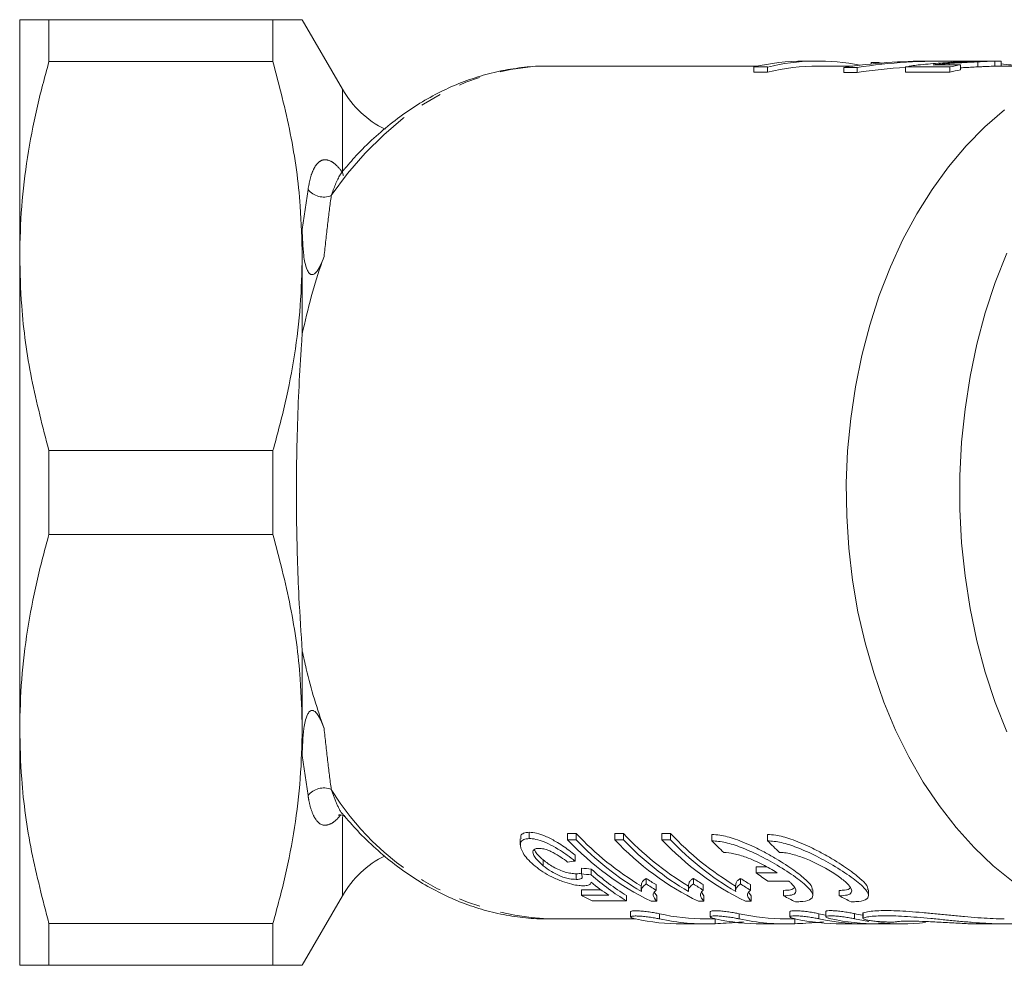
# Model space of a CAD drawing. Units: millimetres. Extents: x 109 to 215, y 56 to 261.
# Drawn here: x 109 to 168, y 56 to 112 of the extents above; entities that cross this region are included whole.
import ezdxf

# ---------------------------------------------------------------- set-up
doc = ezdxf.new("R2010")
doc.units = ezdxf.units.MM
doc.linetypes.add('PHANTOM', pattern=[12.7, 6.35, -1.27, 1.27, -1.27, 1.27, -1.27])

msp = doc.modelspace()

# ---------------------------------------------------------------- linework, layer by layer
at = {"color": 7, "linetype": 'Continuous', "lineweight": 15}
for p, q in [((109.225, 97.996), (109.225, 111.996)), ((110.957, 111.996), (110.957, 109.518)), ((124.223, 111.996), (110.957, 111.996)), ((124.223, 109.518), (124.223, 111.996)), ((128.335, 107.875), (125.955, 111.996)), ((124.223, 109.518), (110.957, 109.518)), ((152.923, 109.246), (140.489, 109.246)), ((152.697, 109.195), (153.513, 109.195)), ((152.697, 109.195), (152.697, 108.89)), ((153.513, 109.195), (153.513, 108.89)), ((156.5, 109.546), (155.684, 109.546)), ((158.552, 109.246), (156.5, 109.246)), ((158.029, 109.173), (158.815, 109.173)), ((158.029, 109.173), (158.029, 108.868)), ((158.815, 109.173), (158.815, 108.868)), ((159.649, 109.452), (159.649, 109.373)), ((159.649, 109.452), (160.088, 109.452)), ((160.088, 109.452), (160.088, 109.415)), ((161.672, 109.195), (161.672, 108.89)), ((161.672, 109.195), (164.301, 109.195)), ((162.125, 109.534), (162.125, 109.532)), ((162.125, 109.534), (162.207, 109.534)), ((163.901, 109.546), (163.115, 109.546)), ((164.936, 109.329), (163.307, 109.329)), ((164.27, 109.405), (164.27, 109.329)), ((164.301, 109.195), (164.301, 108.89)), ((164.887, 109.545), (164.373, 109.541)), ((164.373, 109.541), (164.373, 109.463)), ((165.632, 109.546), (164.887, 109.546)), ((164.936, 109.329), (164.936, 109.026)), ((165.955, 109.5), (165.955, 109.2)), ((166.097, 109.546), (166.304, 109.546)), ((167.217, 109.546), (166.354, 109.546)), ((166.963, 109.542), (166.963, 109.242)), ((172.168, 109.246), (167.218, 109.246)), ((167.348, 109.246), (167.348, 109.542)), ((153.513, 108.89), (152.697, 108.89)), ((158.815, 108.868), (158.029, 108.868)), ((164.301, 108.89), (161.672, 108.89)), ((125.955, 97.996), (125.955, 99.573)), ((109.225, 69.996), (109.225, 97.996)), ((125.955, 93.383), (125.955, 97.996)), ((110.957, 86.474), (110.957, 81.518)), ((124.223, 86.474), (110.957, 86.474)), ((124.223, 81.518), (124.223, 86.474)), ((124.223, 81.518), (110.957, 81.518)), ((125.955, 69.996), (125.955, 74.609)), ((109.225, 55.996), (109.225, 69.996)), ((125.955, 68.42), (125.955, 69.996)), ((139.396, 63.5), (139.396, 63.875)), ((141.671, 63.807), (142.178, 63.807)), ((141.671, 63.433), (141.671, 63.807)), ((142.178, 63.433), (142.178, 63.807)), ((144.463, 63.807), (144.97, 63.807)), ((144.463, 63.433), (144.463, 63.807)), ((144.97, 63.433), (144.97, 63.807)), ((147.255, 63.807), (147.763, 63.807)), ((147.255, 63.433), (147.255, 63.807)), ((147.763, 63.433), (147.763, 63.807)), ((150.209, 63.371), (150.209, 63.744)), ((153.509, 63.372), (153.509, 63.744)), ((138.869, 63.484), (138.869, 63.122)), ((142.178, 63.433), (141.671, 63.433)), ((144.97, 63.433), (144.463, 63.433)), ((147.763, 63.433), (147.255, 63.433)), ((142.115, 62.169), (142.115, 62.521)), ((140.221, 61.894), (140.221, 62.241)), ((153.468, 61.821), (152.824, 61.821)), ((152.824, 61.48), (152.824, 61.821)), ((142.18, 61.084), (142.18, 61.419)), ((142.495, 61.404), (142.495, 61.744)), ((143.067, 61.357), (143.067, 61.696)), ((152.824, 61.48), (154.072, 61.48)), ((146.03, 60.743), (146.03, 60.419)), ((146.321, 60.814), (146.321, 61.145)), ((146.906, 60.448), (146.906, 60.774)), ((148.822, 60.743), (148.822, 60.419)), ((149.113, 60.814), (149.113, 61.145)), ((149.698, 60.448), (149.698, 60.774)), ((151.615, 60.743), (151.615, 60.419)), ((151.905, 60.814), (151.905, 61.145)), ((152.49, 60.448), (152.49, 60.774)), ((154.773, 60.976), (153.525, 60.976)), ((125.955, 55.996), (128.335, 60.118)), ((142.495, 60.463), (143.653, 60.463)), ((142.495, 60.141), (142.495, 60.463)), ((144.119, 60.141), (142.495, 60.141)), ((145.161, 59.816), (145.161, 60.133)), ((146.795, 60.324), (146.947, 60.103)), ((146.947, 59.786), (146.947, 60.103)), ((149.587, 60.324), (149.74, 60.103)), ((149.74, 59.786), (149.74, 60.103)), ((152.379, 60.324), (152.532, 60.103)), ((152.532, 59.786), (152.532, 60.103)), ((154.458, 60.111), (154.458, 60.432)), ((156.184, 60.127), (156.184, 60.461)), ((157.757, 60.111), (157.757, 60.432)), ((159.484, 60.127), (159.484, 60.461)), ((143.13, 59.816), (145.161, 59.816)), ((146.62, 59.786), (146.947, 59.786)), ((149.412, 59.786), (149.74, 59.786)), ((152.205, 59.786), (152.532, 59.786)), ((145.4, 59.167), (145.4, 58.86)), ((150.118, 59.171), (150.118, 58.865)), ((154.836, 59.175), (154.836, 58.869)), ((156.95, 59.177), (156.95, 58.871)), ((159.141, 59.076), (159.141, 58.771)), ((124.223, 58.474), (110.957, 58.474)), ((110.957, 58.474), (110.957, 55.996)), ((124.223, 55.996), (124.223, 58.474)), ((140.489, 58.746), (145.681, 58.746)), ((148.448, 58.446), (149.862, 58.446)), ((149.862, 58.746), (150.413, 58.746)), ((153.182, 58.446), (154.597, 58.446)), ((154.597, 58.746), (155.147, 58.746)), ((157.917, 58.446), (159.331, 58.446)), ((160.038, 58.446), (161.453, 58.446)), ((166.095, 58.446), (167.525, 58.446)), ((124.223, 55.996), (110.957, 55.996))]:
    msp.add_line(p, q, dxfattribs=at)
at = {"color": 8, "linetype": 'PHANTOM', "lineweight": 0}
for p, q in [((128.335, 102.963), (128.335, 107.875)), ((125.955, 99.573), (126.299, 101.943)), ((126.299, 66.049), (125.955, 68.42)), ((128.335, 60.118), (128.335, 64.809)), ((147.105, 58.743), (147.105, 59.047)), ((151.823, 58.747), (151.823, 59.051)), ((156.541, 58.751), (156.541, 59.054)), ((158.654, 58.752), (158.654, 59.056)), ((159.168, 58.796), (159.168, 59.1)), ((150.406, 58.458), (150.406, 58.746)), ((155.124, 58.457), (155.124, 58.746))]:
    msp.add_line(p, q, dxfattribs=at)
at = {"color": 8, "linetype": 'PHANTOM', "lineweight": 0, "flags": 128}
for points in [[(127.672, 101.575), (128.642, 102.886), (129.679, 104.091), (130.777, 105.183), (131.929, 106.155), (133.13, 107.002), (134.373, 107.718), (135.65, 108.301), (136.955, 108.746), (138.279, 109.052), (139.616, 109.216), (140.489, 109.246)], [(128.335, 102.963), (128.378, 102.793), (128.397, 102.765)]]:
    msp.add_lwpolyline(points, dxfattribs=at)
at = {"color": 7, "linetype": 'Continuous', "lineweight": 15, "flags": 128}
for points in [[(168.058, 60.937), (166.874, 61.89), (165.744, 62.964), (164.672, 64.153), (163.666, 65.451), (162.731, 66.851), (161.871, 68.345), (161.092, 69.925), (160.398, 71.582), (159.792, 73.308), (159.279, 75.092), (158.86, 76.924), (158.539, 78.796), (158.316, 80.696), (158.193, 82.614), (158.171, 84.54), (158.25, 86.463), (158.429, 88.372), (158.708, 90.258), (159.085, 92.109), (159.558, 93.915), (160.123, 95.667), (160.779, 97.355), (161.522, 98.97), (162.347, 100.502), (163.25, 101.944), (164.226, 103.287), (165.27, 104.525), (166.375, 105.65), (167.537, 106.656)], [(167.668, 69.818), (166.988, 71.556), (166.399, 73.358), (165.903, 75.215), (165.503, 77.119), (165.201, 79.058), (164.999, 81.023), (164.897, 83.003), (164.897, 84.989), (164.999, 86.969), (165.201, 88.934), (165.503, 90.874), (165.903, 92.777), (166.399, 94.634), (166.988, 96.437), (167.668, 98.174)]]:
    msp.add_lwpolyline(points, dxfattribs=at)
at = {"color": 7, "linetype": 'Continuous', "lineweight": 15}
for centre, radius, start, end in [((155.692, 96.617), 12.929, 90.03464, 103.39082), ((156.499, 96.674), 12.871, 78.82453, 103.41177), ((156.506, 96.476), 12.77, 90.02997, 103.55577), ((167.345, 96.355), 13.196, 100.52242, 103.33888), ((167.347, 96.199), 13.052, 100.64693, 103.49595), ((133.531, 110.875), 6, 210, 243.53865), ((155.054, 75.784), 17.585, 222.92756, 239.14459), ((157.846, 75.784), 17.585, 222.92755, 239.1446), ((160.638, 75.784), 17.585, 222.92756, 239.14458), ((154.131, 75.16), 17.111, 223.26392, 243.96416), ((155.003, 75.587), 17.669, 223.46247, 239.5009), ((156.923, 75.16), 17.111, 223.26392, 243.96417), ((157.795, 75.587), 17.669, 223.46247, 239.5009), ((159.715, 75.16), 17.111, 223.26392, 243.96417), ((160.587, 75.587), 17.669, 223.46249, 239.50089), ((164.236, 76.93), 19.509, 224.02842, 226.91744), ((167.534, 76.929), 19.506, 224.02801, 226.91738), ((133.531, 57.118), 6, 116.49333, 150), ((163.045, 74.95), 16.908, 232.80787, 235.73522), ((155.137, 74.403), 15.922, 236.37659, 238.86941), ((155.109, 74.221), 16.03, 236.7556, 239.22173), ((157.93, 74.404), 15.922, 236.3766, 238.86939), ((157.9, 74.22), 16.029, 236.75553, 239.2218), ((160.722, 74.404), 15.922, 236.3766, 238.86939), ((160.693, 74.22), 16.029, 236.75553, 239.2218), ((149.681, 73.381), 15.064, 241.51006, 244.22242), ((161.556, 73.32), 14.996, 241.74782, 244.74853), ((164.856, 73.322), 14.997, 241.7478, 244.74819)]:
    msp.add_arc(centre, radius, start, end, dxfattribs=at)
at = {"color": 8, "linetype": 'PHANTOM', "lineweight": 0}
for centre, radius, start, end in [((127.235, 102.688), 1.196, 218.49128, 291.45661), ((127.235, 65.305), 1.196, 68.54339, 141.50872), ((141.373, 74.765), 16.044, 211.35311, 266.84259)]:
    msp.add_arc(centre, radius, start, end, dxfattribs=at)
at = {"color": 7, "linetype": 'Continuous', "lineweight": 15}
for centre, major_axis, ratio, start_param, end_param in [((163.115, 83.996), (29.859, 0), 0.855681, 1.570796, 1.741954), ((163.901, 83.996), (29.859, 0), 0.855681, 1.545377, 1.741954), ((163.901, 83.996), (29.509, 0), 0.855681, 1.646394, 1.744008), ((158.34, 83.996), (0, 25.55), 0.799625, 6.188098, 6.197495), ((161.447, 83.996), (140.636, 0), 0.181675, 1.545988, 1.549987), ((163.901, 83.996), (29.859, 0), 0.855681, 1.417403, 1.45508), ((76.382, 83.996), (126.466, 0), 0.202031, 5.254863, 5.258969), ((218.443, 83.996), (160.69, 0), 0.157135, 4.220115, 4.224144), ((218.443, 83.996), (162.599, 0), 0.157135, 4.226402, 4.23037), ((149.976, 83.996), (0, 25.25), 0.583363, 2.653347, 2.808562), ((149.976, 83.996), (0, 25.55), 0.583363, 2.659574, 2.812621), ((149.459, 83.996), (0, 25.55), 0.583513, 2.698032, 2.775259), ((149.862, 83.996), (0, 25.25), 0.709575, 2.987071, 3.141593), ((154.597, 83.996), (0, 25.25), 0.709575, 2.986134, 3.141593), ((159.331, 83.996), (0, 25.25), 0.709575, 2.985197, 3.008282), ((161.453, 83.996), (0, 25.25), 0.709575, 2.984777, 3.012221), ((148.448, 83.996), (0, 25.55), 0.709575, 2.989176, 3.141593), ((149.862, 83.996), (0, 25.55), 0.709575, 2.9889, 3.171577), ((153.182, 83.996), (0, 25.55), 0.709575, 2.988251, 3.141593), ((154.597, 83.996), (0, 25.55), 0.709575, 2.987974, 3.170662), ((157.917, 83.996), (0, 25.55), 0.709575, 2.987325, 3.141593), ((159.331, 83.996), (0, 25.55), 0.709575, 2.987048, 3.161095), ((160.038, 83.996), (0, 25.55), 0.709575, 2.98691, 3.141593), ((161.453, 83.996), (0, 25.55), 0.709575, 2.986634, 3.034223), ((161.453, 83.996), (0, 25.55), 0.709575, 3.065735, 3.219046)]:
    msp.add_ellipse(centre, major_axis=major_axis, ratio=ratio, start_param=start_param, end_param=end_param, dxfattribs=at)
for points, knots in [([(109.225, 111.996), (109.244, 111.996), (109.28, 111.996), (109.596, 111.996), (110.123, 111.996), (110.679, 111.996), (110.957, 111.996)], [0, 0, 0, 0, 0.225793, 0.45244, 0.725691, 1, 1, 1, 1]), ([(124.223, 111.996), (124.549, 111.996), (125.164, 111.996), (125.706, 111.996), (125.967, 111.996), (125.928, 111.996), (125.918, 111.996)], [0, 0, 0, 0, 0.322893, 0.61052, 0.898097, 1, 1, 1, 1]), ([(110.957, 109.518), (110.704, 108.579), (110.197, 106.702), (109.656, 103.833), (109.294, 100.929), (109.248, 98.974), (109.225, 97.996)], [0, 0, 0, 0, 0.248249, 0.496464, 0.748243, 1, 1, 1, 1]), ([(125.955, 97.996), (125.931, 98.981), (125.87, 101.409), (125.329, 105.273), (124.593, 108.099), (124.223, 109.518)], [0, 0, 0, 0, 0.253859, 0.625437, 1, 1, 1, 1]), ([(140.499, 109.237), (140.419, 109.24), (139.901, 109.26), (138.943, 109.172), (137.634, 108.968), (136.34, 108.627), (135.069, 108.165), (133.825, 107.58), (132.615, 106.875), (131.444, 106.053), (130.32, 105.116), (129.324, 104.162), (128.734, 103.478), (128.477, 103.18)], [0, 0, 0, 0, 0.017885, 0.117277, 0.216644, 0.316136, 0.415906, 0.516073, 0.616712, 0.717854, 0.819485, 0.921559, 1, 1, 1, 1]), ([(162.426, 109.313), (162.293, 109.296), (162.093, 109.271), (161.843, 109.23), (161.729, 109.206), (161.672, 109.195)], [0, 0, 0, 0, 0.488142, 0.741841, 1, 1, 1, 1]), ([(165.565, 109.518), (165.301, 109.508), (164.646, 109.482), (163.597, 109.429), (162.817, 109.352), (162.426, 109.313)], [0, 0, 0, 0, 0.251223, 0.623624, 1, 1, 1, 1]), ([(163.307, 109.329), (163.467, 109.343), (163.708, 109.365), (164.029, 109.389), (164.19, 109.4), (164.27, 109.405)], [0, 0, 0, 0, 0.4986218, 0.7492634, 1, 1, 1, 1]), ([(164.27, 109.405), (164.549, 109.423), (164.968, 109.45), (165.532, 109.48), (165.814, 109.493), (165.955, 109.5)], [0, 0, 0, 0, 0.4980409, 0.7482723, 1, 1, 1, 1]), ([(164.936, 109.538), (165.036, 109.541), (165.215, 109.545), (165.476, 109.546), (165.714, 109.546), (165.918, 109.546), (166.038, 109.546), (166.097, 109.546)], [0, 0, 0, 0, 0.2646984, 0.475186, 0.6191104, 0.8117832, 1, 1, 1, 1]), ([(165.955, 109.2), (165.815, 109.193), (165.533, 109.179), (165.192, 109.161), (164.994, 109.148), (164.936, 109.145)], [0, 0, 0, 0, 0.414531, 0.828132, 1, 1, 1, 1]), ([(166.127, 109.539), (166.087, 109.537), (165.972, 109.533), (165.774, 109.526), (165.62, 109.52), (165.565, 109.518)], [0, 0, 0, 0, 0.252042, 0.732951, 1, 1, 1, 1]), ([(165.955, 109.5), (166.049, 109.505), (166.237, 109.514), (166.596, 109.53), (166.817, 109.537), (166.963, 109.542)], [0, 0, 0, 0, 0.251908, 0.504616, 1, 1, 1, 1]), ([(166.963, 109.242), (166.892, 109.24), (166.688, 109.234), (166.338, 109.219), (166.059, 109.205), (165.955, 109.2)], [0, 0, 0, 0, 0.251903, 0.721256, 1, 1, 1, 1]), ([(166.354, 109.546), (166.358, 109.546), (166.384, 109.546), (166.36, 109.546), (166.285, 109.544), (166.182, 109.54), (166.127, 109.539)], [0, 0, 0, 0, 0.0516873, 0.3532385, 0.6531736, 1, 1, 1, 1]), ([(166.963, 109.542), (167.087, 109.544), (167.307, 109.548), (167.329, 109.544), (167.339, 109.542)], [0, 0, 0, 0, 0.56323, 1, 1, 1, 1]), ([(167.218, 109.245), (167.18, 109.245), (167.117, 109.246), (167.007, 109.243), (166.963, 109.242)], [0, 0, 0, 0, 0.592345, 1, 1, 1, 1]), ([(127.245, 97.963), (127.171, 97.771), (127.071, 97.509), (126.898, 97.197), (126.79, 97.047), (126.689, 96.953), (126.615, 96.91), (126.548, 96.896), (126.491, 96.903), (126.428, 96.932), (126.332, 97.019), (126.144, 97.386), (125.989, 98.279), (125.969, 99.065), (125.955, 99.573)], [0, 0, 0, 0, 0.148042, 0.201152, 0.251116, 0.275184, 0.293875, 0.306161, 0.318518, 0.329811, 0.350207, 0.404817, 0.615594, 1, 1, 1, 1]), ([(109.225, 97.996), (109.25, 97.011), (109.31, 94.583), (109.852, 90.719), (110.588, 87.893), (110.957, 86.474)], [0, 0, 0, 0, 0.253859, 0.625437, 1, 1, 1, 1]), ([(124.223, 86.474), (124.477, 87.413), (124.983, 89.29), (125.524, 92.159), (125.886, 95.063), (125.932, 97.019), (125.955, 97.996)], [0, 0, 0, 0, 0.248249, 0.496464, 0.748243, 1, 1, 1, 1]), ([(127.245, 97.963), (127.209, 97.865), (126.934, 97.098), (126.463, 95.605), (126.125, 94.126), (125.955, 93.383)], [0, 0, 0, 0, 0.068571, 0.532142, 1, 1, 1, 1]), ([(125.955, 93.383), (125.933, 93.073), (125.854, 91.973), (125.744, 89.993), (125.649, 87.425), (125.606, 84.888), (125.614, 82.429), (125.665, 80.083), (125.766, 77.428), (125.885, 75.658), (125.955, 74.609)], [0, 0, 0, 0, 0.052997, 0.188141, 0.323791, 0.458874, 0.580242, 0.702022, 0.823415, 1, 1, 1, 1]), ([(110.957, 81.518), (110.704, 80.579), (110.197, 78.702), (109.656, 75.833), (109.294, 72.929), (109.248, 70.974), (109.225, 69.996)], [0, 0, 0, 0, 0.248249, 0.496464, 0.748243, 1, 1, 1, 1]), ([(125.955, 69.996), (125.931, 70.981), (125.87, 73.409), (125.329, 77.273), (124.593, 80.099), (124.223, 81.518)], [0, 0, 0, 0, 0.253859, 0.625437, 1, 1, 1, 1]), ([(125.955, 74.609), (126.033, 74.257), (126.247, 73.284), (126.659, 71.737), (127.049, 70.599), (127.245, 70.029)], [0, 0, 0, 0, 0.221003, 0.609248, 1, 1, 1, 1]), ([(125.955, 68.42), (125.97, 68.951), (125.992, 69.75), (126.155, 70.649), (126.347, 70.992), (126.442, 71.069), (126.504, 71.093), (126.566, 71.095), (126.64, 71.072), (126.769, 70.98), (127.014, 70.634), (127.146, 70.288), (127.245, 70.029)], [0, 0, 0, 0, 0.402598, 0.604435, 0.655102, 0.672501, 0.684832, 0.697232, 0.711127, 0.73393, 0.800785, 1, 1, 1, 1]), ([(109.225, 69.996), (109.25, 69.011), (109.31, 66.583), (109.852, 62.719), (110.588, 59.893), (110.957, 58.474)], [0, 0, 0, 0, 0.253859, 0.625437, 1, 1, 1, 1]), ([(124.223, 58.474), (124.477, 59.413), (124.983, 61.29), (125.524, 64.159), (125.886, 67.063), (125.932, 69.019), (125.955, 69.996)], [0, 0, 0, 0, 0.2482491, 0.496464, 0.7482425, 1, 1, 1, 1]), ([(128.081, 64.889), (128.082, 64.89), (128.084, 64.892), (128.226, 64.918), (128.396, 64.87), (128.474, 64.801), (128.464, 64.813), (128.462, 64.816)], [0, 0, 0, 0, 0.1390576, 0.3724675, 0.655651, 0.9181036, 1, 1, 1, 1]), ([(128.461, 64.826), (128.756, 64.488), (129.389, 63.762), (130.437, 62.771), (131.58, 61.835), (132.773, 61.017), (134.004, 60.319), (135.269, 59.745), (136.559, 59.298), (137.867, 58.976), (139.186, 58.795), (140.138, 58.724), (140.647, 58.753), (140.716, 58.756)], [0, 0, 0, 0, 0.088092, 0.189407, 0.290433, 0.39108, 0.491269, 0.590941, 0.690075, 0.788693, 0.886866, 0.984712, 1, 1, 1, 1]), ([(138.91, 63.484), (138.9, 63.549), (138.877, 63.694), (139.05, 63.842), (139.277, 63.864), (139.396, 63.875)], [0, 0, 0, 0, 0.278653, 0.619816, 1, 1, 1, 1]), ([(139.396, 63.875), (139.537, 63.865), (139.821, 63.845), (140.383, 63.644), (141.054, 63.292), (141.651, 62.888), (141.993, 62.617), (142.115, 62.521)], [0, 0, 0, 0, 0.16602, 0.33363, 0.540495, 0.836569, 1, 1, 1, 1]), ([(156.141, 60.461), (156.147, 60.513), (156.167, 60.666), (155.799, 61.061), (155.087, 61.633), (154.214, 62.199), (153.389, 62.668), (152.573, 63.085), (151.642, 63.477), (150.778, 63.714), (150.365, 63.736), (150.209, 63.744)], [0, 0, 0, 0, 0.068878, 0.202974, 0.347567, 0.506078, 0.591462, 0.676801, 0.814179, 0.929492, 1, 1, 1, 1]), ([(159.441, 60.461), (159.447, 60.513), (159.467, 60.666), (159.099, 61.061), (158.386, 61.633), (157.514, 62.199), (156.689, 62.668), (155.873, 63.085), (154.941, 63.477), (154.078, 63.714), (153.665, 63.736), (153.509, 63.744)], [0, 0, 0, 0, 0.068877, 0.202974, 0.347566, 0.506078, 0.591462, 0.676801, 0.814179, 0.929491, 1, 1, 1, 1]), ([(139.396, 63.5), (139.277, 63.49), (139.039, 63.47), (138.858, 63.278), (138.864, 63.062), (138.907, 62.922), (138.916, 62.894)], [0, 0, 0, 0, 0.2778083, 0.5579438, 0.9102366, 1, 1, 1, 1]), ([(142.115, 62.169), (141.959, 62.288), (141.649, 62.527), (141.118, 62.882), (140.567, 63.185), (140.031, 63.407), (139.644, 63.492), (139.453, 63.498), (139.396, 63.5)], [0, 0, 0, 0, 0.205012, 0.4090022, 0.6016082, 0.7650652, 0.9294346, 1, 1, 1, 1]), ([(150.209, 63.371), (150.472, 63.35), (150.998, 63.306), (151.97, 62.984), (153.022, 62.515), (154.151, 61.897), (155.027, 61.329), (155.601, 60.89), (156.027, 60.502), (156.262, 60.126), (156.064, 59.859), (155.61, 59.766), (155.252, 59.759), (155.159, 59.758)], [0, 0, 0, 0, 0.087689, 0.175072, 0.269798, 0.381961, 0.508716, 0.572415, 0.638261, 0.757431, 0.864851, 0.964748, 1, 1, 1, 1]), ([(153.509, 63.372), (153.772, 63.35), (154.298, 63.306), (155.269, 62.984), (156.322, 62.515), (157.45, 61.897), (158.326, 61.329), (158.901, 60.89), (159.327, 60.502), (159.562, 60.126), (159.364, 59.859), (158.91, 59.766), (158.552, 59.759), (158.459, 59.758)], [0, 0, 0, 0, 0.087689, 0.175072, 0.269797, 0.381961, 0.508716, 0.572414, 0.638262, 0.757431, 0.864851, 0.964749, 1, 1, 1, 1]), ([(138.916, 62.894), (138.964, 62.786), (139.063, 62.564), (139.351, 62.211), (139.616, 61.98), (139.751, 61.863)], [0, 0, 0, 0, 0.319476, 0.655054, 1, 1, 1, 1]), ([(140.221, 61.894), (140.039, 62.058), (139.762, 62.307), (139.607, 62.614), (139.602, 62.791), (139.712, 62.893), (139.856, 62.92), (139.949, 62.922), (139.966, 62.923)], [0, 0, 0, 0, 0.371592, 0.563752, 0.715627, 0.843379, 0.970846, 1, 1, 1, 1]), ([(139.692, 62.851), (139.737, 62.767), (139.847, 62.566), (140.083, 62.361), (140.221, 62.241)], [0, 0, 0, 0, 0.418459, 1, 1, 1, 1]), ([(139.966, 62.923), (140.059, 62.916), (140.232, 62.905), (140.541, 62.804), (140.895, 62.638), (141.285, 62.398), (141.541, 62.209), (141.671, 62.114)], [0, 0, 0, 0, 0.17557, 0.32556, 0.474884, 0.733886, 1, 1, 1, 1]), ([(154.072, 61.48), (153.793, 61.646), (153.236, 61.977), (152.324, 62.379), (151.508, 62.635), (151.107, 62.666), (150.91, 62.682)], [0, 0, 0, 0, 0.287578, 0.575944, 0.792617, 1, 1, 1, 1]), ([(157.757, 60.111), (157.929, 60.121), (158.271, 60.139), (158.504, 60.29), (158.499, 60.526), (158.233, 60.856), (157.708, 61.274), (156.942, 61.754), (156.057, 62.201), (155.179, 62.533), (154.569, 62.67), (154.283, 62.679), (154.21, 62.682)], [0, 0, 0, 0, 0.095711, 0.191348, 0.289101, 0.39286, 0.505405, 0.627844, 0.756324, 0.8599, 0.964032, 1, 1, 1, 1]), ([(139.751, 61.863), (139.898, 61.751), (140.19, 61.529), (140.732, 61.218), (141.329, 60.966), (141.891, 60.794), (142.326, 60.713), (142.531, 60.706), (142.62, 60.702)], [0, 0, 0, 0, 0.196375, 0.39172, 0.595562, 0.76172, 0.896761, 1, 1, 1, 1]), ([(140.221, 62.241), (140.408, 62.097), (140.687, 61.882), (141.164, 61.644), (141.529, 61.51), (141.885, 61.43), (142.078, 61.423), (142.18, 61.419)], [0, 0, 0, 0, 0.355431, 0.531075, 0.68076, 0.831109, 1, 1, 1, 1]), ([(142.18, 61.084), (142.052, 61.089), (141.84, 61.099), (141.469, 61.193), (141.095, 61.335), (140.646, 61.569), (140.376, 61.775), (140.221, 61.894)], [0, 0, 0, 0, 0.208557, 0.345147, 0.481234, 0.701949, 1, 1, 1, 1]), ([(142.18, 61.419), (142.299, 61.421), (142.458, 61.425), (142.488, 61.492), (142.495, 61.508)], [0, 0, 0, 0, 0.750427, 1, 1, 1, 1]), ([(142.495, 61.404), (142.527, 61.323), (142.575, 61.197), (142.439, 61.101), (142.287, 61.086), (142.196, 61.084), (142.18, 61.084)], [0, 0, 0, 0, 0.458523, 0.704683, 0.950305, 1, 1, 1, 1]), ([(142.62, 60.702), (142.72, 60.71), (142.918, 60.725), (143.032, 60.816), (143.053, 60.89), (143.061, 60.919)], [0, 0, 0, 0, 0.3796943, 0.7594294, 1, 1, 1, 1]), ([(146.321, 60.814), (146.237, 60.75), (146.109, 60.653), (146.031, 60.497), (146.034, 60.408), (146.035, 60.363)], [0, 0, 0, 0, 0.4906407, 0.7438178, 1, 1, 1, 1]), ([(146.044, 60.743), (146.047, 60.793), (146.052, 60.895), (146.155, 61.029), (146.265, 61.106), (146.321, 61.145)], [0, 0, 0, 0, 0.320265, 0.658204, 1, 1, 1, 1]), ([(149.113, 60.814), (149.029, 60.75), (148.901, 60.653), (148.823, 60.497), (148.826, 60.408), (148.827, 60.363)], [0, 0, 0, 0, 0.49064, 0.743818, 1, 1, 1, 1]), ([(148.836, 60.743), (148.839, 60.793), (148.844, 60.895), (148.947, 61.029), (149.057, 61.106), (149.113, 61.145)], [0, 0, 0, 0, 0.3202646, 0.658203, 1, 1, 1, 1]), ([(151.905, 60.814), (151.821, 60.75), (151.693, 60.653), (151.615, 60.497), (151.618, 60.408), (151.62, 60.363)], [0, 0, 0, 0, 0.4906401, 0.7438176, 1, 1, 1, 1]), ([(151.628, 60.743), (151.631, 60.793), (151.636, 60.895), (151.739, 61.029), (151.85, 61.106), (151.905, 61.145)], [0, 0, 0, 0, 0.3202653, 0.6582037, 1, 1, 1, 1]), ([(154.458, 60.111), (154.629, 60.121), (154.972, 60.139), (155.204, 60.29), (155.198, 60.526), (155.002, 60.774), (154.819, 60.936), (154.773, 60.976)], [0, 0, 0, 0, 0.224043, 0.44791, 0.676731, 0.919611, 1, 1, 1, 1]), ([(146.947, 59.786), (146.851, 59.906), (146.704, 60.09), (146.758, 60.308), (146.856, 60.401), (146.906, 60.448)], [0, 0, 0, 0, 0.486949, 0.740693, 1, 1, 1, 1]), ([(149.74, 59.786), (149.643, 59.906), (149.497, 60.09), (149.55, 60.308), (149.648, 60.401), (149.698, 60.448)], [0, 0, 0, 0, 0.486949, 0.740692, 1, 1, 1, 1]), ([(152.532, 59.786), (152.435, 59.906), (152.289, 60.09), (152.342, 60.308), (152.44, 60.401), (152.49, 60.448)], [0, 0, 0, 0, 0.486949, 0.740692, 1, 1, 1, 1]), ([(155.113, 60.593), (155.049, 60.544), (154.927, 60.449), (154.61, 60.438), (154.458, 60.432)], [0, 0, 0, 0, 0.520493, 1, 1, 1, 1]), ([(158.401, 60.608), (158.387, 60.578), (158.339, 60.48), (158.065, 60.439), (157.816, 60.434), (157.757, 60.432)], [0, 0, 0, 0, 0.247172, 0.82146, 1, 1, 1, 1]), ([(145.695, 58.742), (145.623, 58.76), (145.477, 58.796), (145.387, 58.849), (145.408, 58.892), (145.544, 58.916), (145.774, 58.919), (146.071, 58.9), (146.403, 58.863), (146.736, 58.814), (146.97, 58.772), (147.078, 58.749), (147.105, 58.743)], [0, 0, 0, 0, 0.10917, 0.218344, 0.327227, 0.434668, 0.540321, 0.645019, 0.750225, 0.857025, 0.965477, 1, 1, 1, 1]), ([(147.105, 59.047), (147.016, 59.065), (146.838, 59.102), (146.5, 59.155), (146.156, 59.198), (145.84, 59.222), (145.593, 59.225), (145.43, 59.206), (145.411, 59.18), (145.401, 59.167)], [0, 0, 0, 0, 0.146058, 0.292123, 0.437764, 0.581404, 0.722602, 0.862531, 1, 1, 1, 1]), ([(150.413, 58.746), (150.341, 58.764), (150.195, 58.8), (150.105, 58.853), (150.126, 58.896), (150.262, 58.921), (150.492, 58.924), (150.789, 58.905), (151.121, 58.868), (151.454, 58.818), (151.688, 58.776), (151.796, 58.753), (151.823, 58.747)], [0, 0, 0, 0, 0.10919, 0.218386, 0.327285, 0.434725, 0.540359, 0.64503, 0.750214, 0.857007, 0.96547, 1, 1, 1, 1]), ([(151.823, 59.051), (151.734, 59.069), (151.556, 59.106), (151.218, 59.159), (150.874, 59.202), (150.558, 59.227), (150.311, 59.229), (150.148, 59.21), (150.129, 59.184), (150.119, 59.171)], [0, 0, 0, 0, 0.146089, 0.292187, 0.43785, 0.581491, 0.722665, 0.862559, 1, 1, 1, 1]), ([(155.131, 58.75), (155.059, 58.768), (154.913, 58.804), (154.823, 58.858), (154.844, 58.9), (154.98, 58.925), (155.21, 58.928), (155.507, 58.909), (155.839, 58.872), (156.172, 58.822), (156.406, 58.78), (156.514, 58.756), (156.541, 58.751)], [0, 0, 0, 0, 0.109212, 0.21843, 0.327344, 0.434782, 0.540397, 0.645041, 0.750203, 0.856989, 0.965462, 1, 1, 1, 1]), ([(156.541, 59.054), (156.452, 59.073), (156.274, 59.11), (155.936, 59.164), (155.592, 59.207), (155.276, 59.232), (155.029, 59.234), (154.866, 59.215), (154.847, 59.188), (154.837, 59.175)], [0, 0, 0, 0, 0.146121, 0.29225, 0.437938, 0.581578, 0.722728, 0.862588, 1, 1, 1, 1]), ([(157.245, 58.751), (157.172, 58.769), (157.027, 58.806), (156.937, 58.86), (156.958, 58.902), (157.094, 58.927), (157.324, 58.93), (157.621, 58.911), (157.953, 58.874), (158.286, 58.824), (158.519, 58.781), (158.628, 58.758), (158.654, 58.752)], [0, 0, 0, 0, 0.109221, 0.218449, 0.327369, 0.434808, 0.540414, 0.645046, 0.750198, 0.856981, 0.965459, 1, 1, 1, 1]), ([(158.654, 59.056), (158.566, 59.074), (158.388, 59.111), (158.05, 59.166), (157.706, 59.209), (157.39, 59.234), (157.143, 59.236), (156.98, 59.217), (156.961, 59.19), (156.951, 59.177)], [0, 0, 0, 0, 0.146136, 0.292279, 0.437977, 0.581618, 0.722757, 0.862601, 1, 1, 1, 1]), ([(159.168, 59.1), (159.166, 59.1), (159.149, 59.093), (159.145, 59.084), (159.141, 59.076)], [0, 0, 0, 0, 0.129655, 1, 1, 1, 1]), ([(167.526, 58.749), (167.472, 58.748), (167.228, 58.744), (166.702, 58.766), (165.965, 58.811), (165.176, 58.878), (164.347, 58.957), (163.51, 59.041), (162.676, 59.12), (161.883, 59.184), (161.146, 59.227), (160.501, 59.242), (159.956, 59.229), (159.469, 59.185), (159.277, 59.131), (159.168, 59.1)], [0, 0, 0, 0, 0.0225506, 0.1025494, 0.17967, 0.2589752, 0.3370748, 0.4173757, 0.4965528, 0.5780504, 0.6567168, 0.7377441, 0.8150759, 0.8946583, 1, 1, 1, 1]), ([(159.168, 58.796), (159.245, 58.819), (159.399, 58.865), (159.794, 58.912), (160.302, 58.935), (160.91, 58.929), (161.607, 58.897), (162.362, 58.842), (163.171, 58.77), (164.001, 58.689), (164.845, 58.607), (165.664, 58.534), (166.445, 58.478), (167.147, 58.447), (167.765, 58.443), (168.268, 58.467), (168.658, 58.515), (168.911, 58.583), (169.033, 58.647), (169.019, 58.686), (169.015, 58.698)], [0, 0, 0, 0, 0.0565513, 0.1147232, 0.1712813, 0.2295106, 0.2855652, 0.3432249, 0.3996947, 0.4577493, 0.5151447, 0.5742008, 0.6315954, 0.6907077, 0.747183, 0.8053228, 0.8613949, 0.9190554, 0.9758368, 1, 1, 1, 1]), ([(150.406, 58.458), (150.611, 58.468), (151.022, 58.488), (151.635, 58.533), (151.987, 58.555), (152.078, 58.561)], [0, 0, 0, 0, 0.426398, 0.852733, 1, 1, 1, 1]), ([(155.124, 58.457), (155.329, 58.467), (155.739, 58.487), (156.363, 58.531), (156.724, 58.554), (156.824, 58.561)], [0, 0, 0, 0, 0.4199513, 0.8398414, 1, 1, 1, 1]), ([(159.155, 58.771), (159.15, 58.777), (159.142, 58.786), (159.16, 58.793), (159.168, 58.796)], [0, 0, 0, 0, 0.543846, 1, 1, 1, 1]), ([(161.114, 58.57), (161.077, 58.565), (161.004, 58.556), (160.768, 58.555), (160.47, 58.564), (160.134, 58.583), (159.798, 58.614), (159.502, 58.654), (159.269, 58.7), (159.199, 58.731), (159.164, 58.746)], [0, 0, 0, 0, 0.124309, 0.248625, 0.372838, 0.497122, 0.621728, 0.746965, 0.873086, 1, 1, 1, 1]), ([(166.095, 58.45), (165.934, 58.45), (165.532, 58.451), (164.666, 58.493), (163.651, 58.554), (162.666, 58.606), (161.842, 58.624), (161.327, 58.606), (161.172, 58.58), (161.114, 58.57)], [0, 0, 0, 0, 0.1061828, 0.2651356, 0.4248356, 0.5852942, 0.7453384, 0.9044476, 1, 1, 1, 1]), ([(110.957, 55.996), (110.68, 55.996), (110.124, 55.996), (109.597, 55.996), (109.28, 55.996), (109.244, 55.996), (109.225, 55.996)], [0, 0, 0, 0, 0.273302, 0.54756, 0.773366, 1, 1, 1, 1]), ([(125.922, 55.996), (125.932, 55.996), (125.973, 55.996), (125.717, 55.996), (125.171, 55.996), (124.549, 55.996), (124.223, 55.996)], [0, 0, 0, 0, 0.0878338, 0.3824417, 0.6771039, 1, 1, 1, 1])]:
    msp.add_open_spline(points, degree=3, knots=knots, dxfattribs=at)
at = {"color": 8, "linetype": 'PHANTOM', "lineweight": 0}
for points, knots in [([(126.299, 101.943), (126.342, 102.176), (126.427, 102.641), (126.618, 103.153), (126.851, 103.512), (127.161, 103.728), (127.533, 103.703), (127.955, 103.43), (128.21, 103.116), (128.335, 102.963)], [0, 0, 0, 0, 0.1612316, 0.3223489, 0.4619847, 0.6014066, 0.7871042, 0.8964189, 1, 1, 1, 1]), ([(128.463, 103.173), (128.375, 103.06), (128.058, 102.651), (127.834, 102.026), (127.672, 101.575)], [0, 0, 0, 0, 0.2771747, 1, 1, 1, 1]), ([(127.672, 101.575), (127.6, 101.021), (127.456, 99.908), (127.315, 98.613), (127.245, 97.963)], [0, 0, 0, 0, 0.497656, 1, 1, 1, 1]), ([(127.245, 70.029), (127.315, 69.385), (127.455, 68.09), (127.6, 66.977), (127.672, 66.418)], [0, 0, 0, 0, 0.4975586, 1, 1, 1, 1]), ([(128.228, 64.902), (128.166, 64.825), (127.969, 64.58), (127.609, 64.327), (127.155, 64.237), (126.781, 64.529), (126.509, 65.09), (126.371, 65.616), (126.313, 65.962), (126.299, 66.049)], [0, 0, 0, 0, 0.05308, 0.16979, 0.342345, 0.57806, 0.758729, 0.939613, 1, 1, 1, 1]), ([(127.672, 66.418), (127.774, 66.137), (127.979, 65.571), (128.245, 65.029), (128.442, 64.86), (128.473, 64.833)], [0, 0, 0, 0, 0.451364, 0.912486, 1, 1, 1, 1])]:
    msp.add_open_spline(points, degree=3, knots=knots, dxfattribs=at)

doc.saveas('drawing.dxf')
